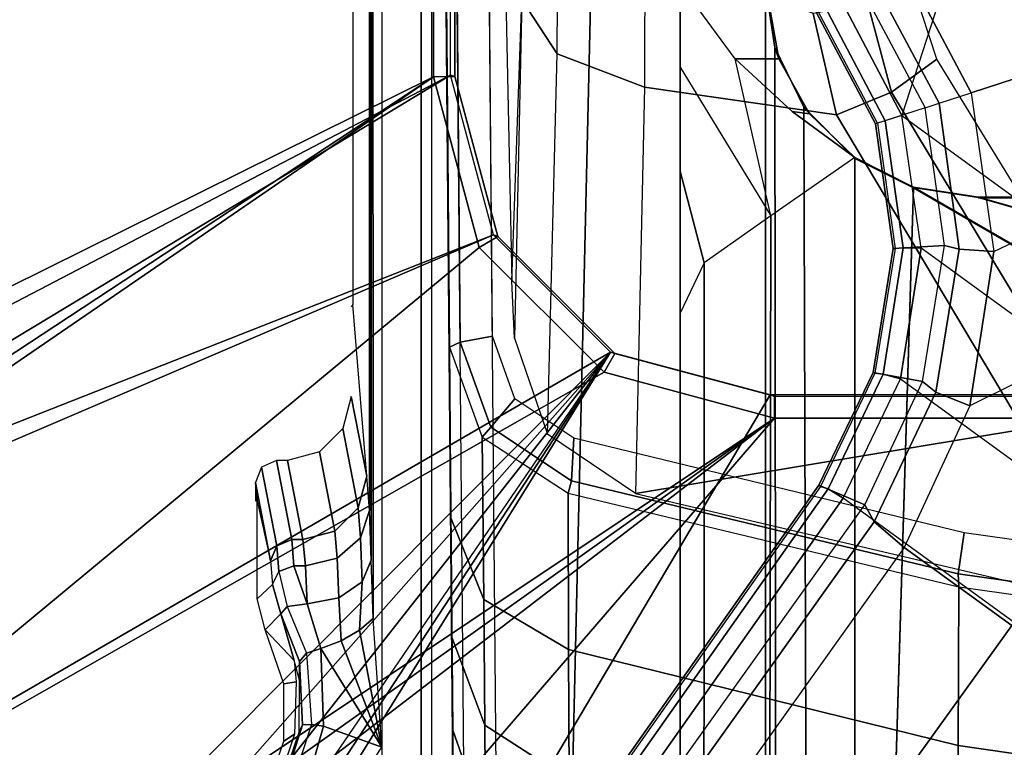
# Model space of a CAD drawing. Units: inches. Extents: x 0 to 132, y 0 to 106.
# Drawn here: x 51 to 53, y 48 to 49 of the extents above; entities that cross this region are included whole.
import ezdxf

# ---------------------------------------------------------------- set-up
doc = ezdxf.new("R2010")
doc.units = ezdxf.units.IN
doc.header["$MEASUREMENT"] = 0
for name, color, linetype in [('SEAT-BASE', 5, 'Continuous'), ('SEAT-FABRIC', 5, 'Continuous'), ('SEAT-SEATPAD', 5, 'Continuous')]:
    doc.layers.add(name, color=color, linetype=linetype)

# ---------------------------------------------------------------- blocks, each defined once
blk = doc.blocks.new('1LINO_CHAIR_STD_ARMS_1T')
at = {"layer": 'SEAT-BASE'}
for points in [[(-10.564, 8.2962, 3.6812), (-1.2252, 1.6271, 6.348), (-1.2567, 1.61, 6.4208), (-10.5961, 8.2789, 3.7558)], [(-1.2252, 1.6271, 6.348), (-1.1889, 1.7126, 4.5591), (-10.3646, 8.1882, 2.8643), (-10.564, 8.2962, 3.6812)], [(-10.5961, 8.2789, 3.7558), (-1.2567, 1.61, 6.4208), (-1.3038, 1.5544, 6.4564), (-10.6442, 8.2215, 3.7913)], [(-1.3038, 1.5544, 6.4564), (-10.6442, 8.2215, 3.7913), (-10.7601, 8.0619, 3.8045), (-1.4479, 1.356, 6.4769)], [(-1.1889, 1.7126, 4.5591), (-1.1911, 1.7095, 4.4861), (-10.2114, 8.0737, 2.8364), (-10.3646, 8.1882, 2.8643)], [(-1.4479, 1.356, 6.4769), (-10.7601, 8.0619, 3.8045), (-10.8763, 7.9021, 3.809), (-1.5925, 1.157, 6.4838)], [(-1.1959, 1.6949, 4.4547), (-10.2161, 8.0591, 2.805), (-10.2336, 8.0316, 2.7922), (-1.2131, 1.6672, 4.4418)], [(-1.1911, 1.7095, 4.4861), (-10.2114, 8.0737, 2.8364), (-10.2161, 8.0591, 2.805), (-1.1959, 1.6949, 4.4547)], [(-1.9605, 0.6385, 4.4418), (-1.2131, 1.6672, 4.4418), (-10.2336, 8.0316, 2.7922), (-10.8009, 7.2509, 2.7922)], [(-1.7371, 0.958, 6.4769), (-10.9924, 7.7422, 3.8045), (-10.8763, 7.9021, 3.809), (-1.5925, 1.157, 6.4838)], [(-1.2704, 3.7814, 15.3265), (-0.4321, 2.3926, 15.3404), (-1.1951, 3.8562, 15.3278)], [(-1.1951, 3.8562, 15.3278), (-0.4321, 2.3926, 15.3404), (5.6237, 2.3926, 15.4394), (5.9141, 3.8562, 15.4532)], [(-1.3035, 3.7441, 15.9252), (-0.4354, 2.4238, 15.8925), (-1.1428, 3.8531, 15.8614)], [(-0.4354, 2.4238, 15.8925), (5.6087, 2.4239, 15.9991), (5.4337, 3.8531, 15.9774), (-1.1428, 3.8531, 15.8614)], [(-1.2877, 3.739, 15.3262), (-0.7272, 2.3135, 15.3356), (-0.4321, 2.3926, 15.3404), (-1.2704, 3.7814, 15.3265)], [(-2.1153, 3.2655, 15.3116), (-0.9433, 2.0974, 15.332), (-1.8839, 3.7217, 15.3157), (-1.9243, 3.7384, 15.315)], [(-0.9807, 2.1089, 15.8829), (-1.9032, 3.7326, 15.9147), (-2.0049, 3.2026, 15.8648), (-1.065, 1.794, 15.8814)], [(-1.9032, 3.7326, 15.9147), (-0.7503, 2.3394, 15.8869), (-0.4354, 2.4238, 15.8925), (-1.3313, 3.7326, 15.9248)], [(-0.7503, 2.3394, 15.8869), (-1.9032, 3.7326, 15.9147), (-0.9807, 2.1089, 15.8829)], [(-1.3313, 3.7326, 15.9248), (-0.4354, 2.4238, 15.8925), (-1.3035, 3.7441, 15.9252)], [(-1.3295, 3.7217, 15.3255), (-0.7272, 2.3135, 15.3356), (-1.2877, 3.739, 15.3262)], [(-1.3295, 3.7217, 15.3255), (-1.8839, 3.7217, 15.3157), (-0.9433, 2.0974, 15.332), (-0.7272, 2.3135, 15.3356)], [(-0.9433, 2.0974, 15.332), (-2.1153, 3.2655, 15.3116), (-2.1556, 3.1681, 15.3109)], [(-1.065, 1.794, 15.8814), (-2.0049, 3.2026, 15.8648), (-2.028, 3.1469, 15.8644)], [(-0.9433, 2.0974, 15.332), (-2.1556, 3.1681, 15.3109), (-2.2529, 3.1279, 15.3092)], [(-2.028, 3.1469, 15.8644), (-2.0836, 3.1238, 15.8634), (-1.065, 1.794, 15.8814)], [(-1.065, 1.794, 15.8814), (-2.0836, 3.1238, 15.8634), (-2.4361, 3.1238, 15.8572), (-2.5147, 3.0452, 15.8558)], [(-2.509, 3.0689, 15.3046), (-0.9433, 2.0974, 15.332), (-2.4917, 3.1106, 15.305)], [(-2.45, 3.1279, 15.3057), (-2.4917, 3.1106, 15.305), (-0.9433, 2.0974, 15.332), (-2.4917, 3.1106, 15.305)], [(-0.9433, 2.0974, 15.332), (-2.2529, 3.1279, 15.3092), (-2.45, 3.1279, 15.3057)], [(-2.509, 2.6837, 15.3046), (-1.0225, 1.8023, 15.3307), (-0.9433, 2.0974, 15.332), (-2.509, 3.0689, 15.3046)], [(-1.9032, -3.7326, 15.9147), (-1.065, -1.794, 15.8814), (-1.065, 1.794, 15.8814), (-2.5147, 3.0452, 15.8558)], [(-1.3987, 2.7499, 15.4828), (-1.3722, 2.7214, 14.3938), (-1.4263, 2.7062, 14.3423), (-1.4558, 2.7352, 15.4818)], [(-1.2176, 2.7499, 15.486), (-1.3284, 2.7248, 14.5232), (-1.3722, 2.7214, 14.3938), (-1.3987, 2.7499, 15.4828)], [(-1.184, 2.753, 15.6047), (-1.3284, 2.7248, 14.5232), (-1.3008, 2.7132, 14.5198), (-1.1557, 2.7419, 15.609)], [(-1.2176, 2.7499, 15.486), (-1.3284, 2.7248, 14.5232), (-1.184, 2.753, 15.6047)], [(-1.2176, 2.753, 15.6039), (-1.2176, 2.7499, 15.486), (-1.184, 2.753, 15.6047)], [(-1.6614, 2.7003, 15.4781), (-1.6487, 2.6806, 14.7352), (-1.7542, 2.716, 14.7209), (-1.7613, 2.7352, 15.4764)], [(-1.4557, 2.7352, 15.4818), (-1.5126, 2.6816, 14.574), (-1.5521, 2.6775, 14.6789), (-1.5556, 2.7003, 15.48)], [(-1.4263, 2.7063, 14.3423), (-1.5126, 2.6816, 14.574), (-1.4557, 2.7352, 15.4818)], [(-1.1557, 2.7419, 15.609), (-1.3008, 2.7132, 14.5198), (-1.2894, 2.6854, 14.519), (-1.1437, 2.7139, 15.6103)], [(-1.3481, 2.7095, 14.3803), (-1.4126, 2.6943, 14.3048), (-1.4263, 2.7062, 14.3423), (-1.3722, 2.7214, 14.3938)], [(-1.3284, 2.7248, 14.5232), (-1.3722, 2.7214, 14.3938), (-1.3481, 2.7095, 14.3803), (-1.3008, 2.7132, 14.5198)], [(-1.3008, 2.7132, 14.5198), (-1.3481, 2.7095, 14.3803), (-1.3381, 2.682, 14.3753), (-1.2894, 2.6854, 14.519)], [(-1.1437, 2.7139, 15.6103), (-1.2894, 2.6854, 14.519), (-1.2894, 2.6652, 14.519), (-1.1437, 2.6937, 15.6103)], [(-1.7628, 2.6929, 14.1973), (-1.7777, 2.6687, 14.1898), (-1.6335, 2.6269, 14.1801), (-1.6305, 2.6496, 14.188)], [(-1.6313, 2.6657, 14.2185), (-1.6305, 2.6496, 14.188), (-1.7628, 2.6929, 14.1973), (-1.7494, 2.7035, 14.2273)], [(-1.7494, 2.7035, 14.2273), (-1.7513, 2.7084, 14.4201), (-1.6448, 2.6723, 14.4079), (-1.6313, 2.6657, 14.2185)], [(-1.5556, 2.7003, 15.48), (-1.5521, 2.6775, 14.6789), (-1.6487, 2.6806, 14.7352), (-1.6614, 2.7003, 15.4781)], [(-1.5146, 2.6715, 14.2609), (-1.5489, 2.6718, 14.4673), (-1.5126, 2.6816, 14.574), (-1.4263, 2.7063, 14.3423)], [(-1.4263, 2.7063, 14.3423), (-1.4126, 2.6943, 14.3048), (-1.4987, 2.6585, 14.2329), (-1.5146, 2.6715, 14.2609)], [(-1.4987, 2.6585, 14.2329), (-1.4904, 2.6323, 14.2259), (-1.4082, 2.6573, 14.2859), (-1.4126, 2.6943, 14.3048)], [(-1.3481, 2.7095, 14.3803), (-1.4126, 2.6943, 14.3048), (-1.4082, 2.6573, 14.2859), (-1.3381, 2.682, 14.3753)], [(-1.1437, 2.6937, 15.6103), (-1.2894, 2.6652, 14.519), (-1.2736, 2.6063, 14.5185), (-1.1277, 2.6347, 15.6102)], [(-2.509, -2.6837, 15.3046), (-1.0225, -1.8022, 15.3307), (-1.0225, 1.8023, 15.3307), (-2.509, 2.6837, 15.3046)], [(-1.3381, 2.682, 14.3753), (-1.4082, 2.6573, 14.2859), (-1.3378, 2.6603, 14.3757)], [(-1.2894, 2.6854, 14.519), (-1.3381, 2.682, 14.3753), (-1.3378, 2.6603, 14.3757), (-1.2894, 2.6652, 14.519)], [(-1.7777, 2.6687, 14.1898), (-1.7777, 2.5884, 14.1898), (-1.6727, 2.5195, 14.1775), (-1.6335, 2.6269, 14.1801)], [(-1.6313, 2.6657, 14.2185), (-1.6448, 2.6723, 14.4079), (-1.5489, 2.6718, 14.4673), (-1.5146, 2.6715, 14.2609)], [(-1.6305, 2.6496, 14.188), (-1.6335, 2.6269, 14.1801), (-1.4904, 2.6323, 14.2259), (-1.4987, 2.6585, 14.2329)], [(-1.5146, 2.6715, 14.2609), (-1.4987, 2.6585, 14.2329), (-1.6305, 2.6496, 14.188), (-1.6313, 2.6657, 14.2185)], [(-1.4082, 2.6573, 14.2859), (-1.4904, 2.6323, 14.2259), (-1.4761, 2.5943, 14.2257), (-1.3971, 2.5989, 14.2752)], [(-1.3378, 2.6603, 14.3757), (-1.4082, 2.6573, 14.2859), (-1.3971, 2.5989, 14.2752), (-1.3237, 2.6017, 14.3692)], [(-1.2894, 2.6652, 14.519), (-1.3378, 2.6603, 14.3757), (-1.3237, 2.6017, 14.3692), (-1.2736, 2.6063, 14.5185)], [(-1.4905, 2.6323, 14.2258), (-1.6727, 2.5195, 14.1775), (-1.4761, 2.5943, 14.2257)], [(-1.6335, 2.6269, 14.1801), (-1.6727, 2.5195, 14.1775), (-1.4905, 2.6323, 14.2258)], [(-1.1277, 2.6347, 15.6102), (-1.2736, 2.6063, 14.5185), (-1.2307, 2.5631, 14.5139), (-1.0844, 2.5916, 15.6092)], [(-1.3237, 2.6017, 14.3692), (-1.3971, 2.5989, 14.2752), (-1.3676, 2.5558, 14.2448), (-1.2862, 2.5586, 14.3489)], [(-1.2736, 2.6063, 14.5185), (-1.3237, 2.6017, 14.3692), (-1.2862, 2.5586, 14.3489), (-1.2307, 2.5631, 14.5139)], [(-1.4761, 2.5943, 14.2257), (-1.6727, 2.5195, 14.1775), (-1.4568, 2.5607, 14.2133)], [(-1.3971, 2.5989, 14.2752), (-1.4761, 2.5943, 14.2257), (-1.4568, 2.5607, 14.2133), (-1.3676, 2.5558, 14.2448)], [(-1.0844, 2.5916, 15.6092), (-1.2307, 2.5631, 14.5139), (-1.1724, 2.5471, 14.5065), (-1.0254, 2.5758, 15.6075)], [(-1.4568, 2.5607, 14.2133), (-1.6727, 2.5195, 14.1775), (-1.435, 2.5356, 14.1901)], [(-1.3676, 2.5558, 14.2448), (-1.4568, 2.5607, 14.2133), (-1.4348, 2.5356, 14.1901), (-1.3276, 2.5392, 14.2028)], [(-1.2862, 2.5586, 14.3489), (-1.3676, 2.5558, 14.2448), (-1.3276, 2.5392, 14.2028), (-1.2354, 2.5422, 14.3202)], [(-1.2307, 2.5631, 14.5139), (-1.2862, 2.5586, 14.3489), (-1.2354, 2.5422, 14.3202), (-1.1724, 2.5471, 14.5065)], [(7.5134, 2.5392, 14.3587), (7.5137, 2.5196, 14.3395), (-1.6727, 2.5195, 14.1775), (-1.435, 2.5356, 14.1901)], [(7.5989, 2.5398, 14.3824), (7.5134, 2.5392, 14.3587), (-1.4348, 2.5356, 14.1901), (-1.3276, 2.5392, 14.2028)], [(-1.3276, 2.5392, 14.2028), (-1.2354, 2.5422, 14.3202), (7.6622, 2.5414, 14.4446), (7.5989, 2.5398, 14.3824)], [(-2.2609, 2.4469, 14.1671), (7.5501, 2.4469, 14.3436), (7.5137, 2.5196, 14.3395), (-2.0181, 2.5195, 14.1714)], [(3.9729, 2.4272, 14.2963), (3.9732, 2.4471, 14.2771), (-2.2609, 2.4469, 14.1671), (-2.2613, 2.4272, 14.1863)], [(-0.7503, 2.3395, 15.8869), (-0.7298, 2.3054, 15.8467), (-0.4347, 2.3845, 15.8521), (-0.4354, 2.4239, 15.8925)], [(-0.4354, 2.4239, 15.8925), (-0.4347, 2.3845, 15.8521), (5.6095, 2.3845, 15.9587), (5.6088, 2.4239, 15.9991)], [(-1.7937, 2.3874, 14.0162), (0.2565, 2.4053, 14.2237), (-1.9169, 2.3863, 14.2098)], [(-1.9168, 2.3666, 14.2295), (-1.9169, 2.3863, 14.2098), (0.2565, 2.4053, 14.2237), (0.2565, 2.3856, 14.2434)], [(0.2565, 2.4053, 14.2237), (-1.7641, 2.3876, 13.9205), (-1.7937, 2.3874, 14.0162)], [(-1.7641, 2.3876, 13.9205), (0.2565, 2.4053, 14.2237), (-1.641, 2.3886, 13.4977)], [(0.3159, 2.4058, 14.1659), (-1.4561, 2.3901, 13.0835), (-1.641, 2.3886, 13.4977), (0.2565, 2.4053, 14.2237)], [(0.3345, 2.4058, 13.2643), (-1.2494, 2.3919, 12.7458), (-1.4561, 2.3901, 13.0835), (0.3159, 2.4058, 14.1659)], [(0.3345, 2.4058, 13.2643), (0.1354, 2.404, 12.9259), (-0.9345, 2.3945, 12.3602), (-1.2494, 2.3919, 12.7458)], [(-0.9345, 2.3945, 12.3602), (-0.9251, 2.3749, 12.3428), (0.1448, 2.3843, 12.9085), (0.1354, 2.404, 12.9259)], [(-1.7641, 2.3876, 13.9205), (-1.641, 2.3886, 13.4977), (-1.8127, 2.3281, 13.4347), (-1.9424, 2.3274, 13.8812)], [(-1.9257, 2.3066, 14.2294), (0.2565, 2.3257, 14.2434), (0.2565, 2.3856, 14.2434), (-1.9168, 2.3666, 14.2295)], [(-1.641, 2.3886, 13.4977), (-1.4695, 2.39, 13.1091), (-1.6319, 2.3295, 13.0243), (-1.8127, 2.3281, 13.4347)], [(-1.4695, 2.39, 13.1091), (-1.2494, 2.3919, 12.7458), (-1.3998, 2.3312, 12.6405), (-1.6319, 2.3295, 13.0243)], [(-1.2494, 2.3919, 12.7458), (-0.9345, 2.3945, 12.3602), (-1.1001, 2.3341, 12.2692), (-1.3998, 2.3312, 12.6405)], [(-1.1001, 2.3341, 12.2692), (-1.0822, 2.3183, 12.2597), (-0.9251, 2.3749, 12.3428), (-0.9345, 2.3945, 12.3602)], [(-0.9251, 2.3749, 12.3428), (-0.9141, 2.3151, 12.3486), (0.1448, 2.3245, 12.9085), (0.1448, 2.3843, 12.9085)], [(-0.7298, 2.3054, 15.8467), (-0.7272, 2.3134, 15.3356), (-0.4321, 2.3926, 15.3404), (-0.4347, 2.3845, 15.8521)], [(-0.4347, 2.3845, 15.8521), (-0.4321, 2.3926, 15.3404), (5.6237, 2.3926, 15.4394), (5.6094, 2.3845, 15.9587)], [(-1.0822, 2.3183, 12.2597), (-1.0294, 2.2739, 12.2876), (-0.9141, 2.3151, 12.3486), (-0.9251, 2.3749, 12.3428)], [(-1.8127, 2.3281, 13.4347), (-1.6319, 2.3295, 13.0243), (-1.7323, 2.1736, 12.9713), (-1.9192, 2.1724, 13.3953)], [(-1.6319, 2.3295, 13.0243), (-1.3998, 2.3312, 12.6405), (-1.4925, 2.1746, 12.5749), (-1.7323, 2.1736, 12.9713)], [(-1.3998, 2.3312, 12.6405), (-1.1001, 2.3341, 12.2692), (-1.2038, 2.1753, 12.2124), (-1.4925, 2.1746, 12.5749)], [(-1.2038, 2.1753, 12.2124), (-1.1807, 2.1693, 12.2076), (-1.0822, 2.3183, 12.2597), (-1.1001, 2.3341, 12.2692)], [(-0.9807, 2.109, 15.8829), (-0.9459, 2.0893, 15.843), (-0.7298, 2.3054, 15.8467), (-0.7503, 2.3395, 15.8869)], [(-1.1807, 2.1693, 12.2076), (-1.1019, 2.1648, 12.2493), (-1.0294, 2.2739, 12.2876), (-1.0822, 2.3183, 12.2597)], [(-0.9459, 2.0893, 15.843), (-0.9433, 2.0973, 15.332), (-0.7272, 2.3134, 15.3356), (-0.7298, 2.3054, 15.8467)], [(-1.0949, 2.2132, 12.6195), (-0.3929, 2.1958, 12.0051), (-0.2926, 2.2606, 12.1601), (-0.9176, 2.2746, 12.6946)], [(-0.3929, 2.1958, 12.0051), (-0.1926, 2.1946, 11.947), (-0.1925, 2.2598, 12.1308), (-0.2926, 2.2606, 12.1601)], [(-1.0949, 2.2132, 12.6195), (-0.3929, 2.1958, 12.0051), (-0.4545, 2.0344, 11.9132), (-1.2045, 2.0507, 12.573)], [(-0.3929, 2.1958, 12.0051), (-0.1926, 2.1946, 11.947), (-0.1926, 2.0336, 11.8368), (-0.4545, 2.0344, 11.9132)], [(-1.7323, 2.1736, 12.9713), (-1.4925, 2.1746, 12.5749), (-1.6692, 1.455, 12.4994), (-1.9178, 1.4587, 12.9308)], [(-1.4925, 2.1746, 12.5749), (-1.2038, 2.1753, 12.2124), (-1.3766, 1.4536, 12.121), (-1.6692, 1.455, 12.4994)], [(-1.3766, 1.4536, 12.121), (-1.3525, 1.4551, 12.1168), (-1.1807, 2.1693, 12.2076), (-1.2038, 2.1753, 12.2124)], [(-1.1807, 2.1693, 12.2076), (-1.3525, 1.4551, 12.1168), (-1.2768, 1.4438, 12.1568), (-1.1019, 2.1648, 12.2493)], [(-1.065, 1.794, 15.8814), (-1.025, 1.794, 15.842), (-0.9459, 2.0893, 15.843), (-0.9807, 2.109, 15.8829)], [(-1.025, 1.794, 15.842), (-1.0225, 1.8022, 15.3307), (-0.9433, 2.0973, 15.332), (-0.9459, 2.0893, 15.843)], [(-1.2045, 2.0507, 12.573), (-1.3734, 1.3302, 12.5013), (-1.0854, 1.3336, 12.192)], [(-1.2045, 2.0507, 12.573), (-1.0854, 1.3336, 12.192), (-0.5054, 1.6799, 11.833), (-0.4545, 2.0344, 11.9132)], [(-0.4545, 2.0344, 11.9132), (-0.5054, 1.6799, 11.833), (-0.3184, 1.7225, 11.7666), (-0.1926, 2.0336, 11.8368)], [(-4.2021, 1.9254, 14.0239), (-0.7786, 1.9242, 14.0518), (-0.8715, 1.9686, 14.2144), (-4.2035, 1.9686, 14.1853)], [(1.0603, 1.9686, 15.247), (-0.8715, 1.9686, 14.2144), (-4.2035, 1.9686, 14.1853), (-2.1526, 1.9686, 15.219)], [(-2.1526, 1.8111, 15.219), (-2.1526, 1.9686, 15.219), (1.0603, 1.9686, 15.247), (1.0603, 1.8111, 15.247)], [(-0.6097, 1.9686, 14.1666), (-0.6097, 1.9686, 14.1666), (-0.7786, 1.9242, 14.0518), (-0.8715, 1.9686, 14.2144)], [(1.0603, 1.9686, 15.247), (1.0603, 1.9686, 15.247), (-0.6097, 1.9686, 14.1666), (-0.8715, 1.9686, 14.2144)], [(-0.4174, 1.9686, 14.0549), (-0.6918, 1.8007, 13.9327), (-0.7786, 1.9242, 14.0518), (-0.6097, 1.9686, 14.1666)], [(-0.4023, 1.8666, 13.8956), (-0.2637, 1.9686, 13.8804), (-0.4174, 1.9686, 14.0549), (-0.6918, 1.8007, 13.9327)], [(1.7845, 1.9686, 15.0597), (-0.4174, 1.9686, 14.0549), (-0.6097, 1.9686, 14.1666), (1.0603, 1.9686, 15.247)], [(-0.2637, 1.9686, 13.8804), (-0.2637, 1.9686, 13.8804), (-0.4174, 1.9686, 14.0549), (1.7845, 1.9686, 15.0597)], [(-0.2637, 1.9686, 13.8804), (-0.2637, 1.8111, 13.8804), (-0.4023, 1.786, 13.8956), (-0.4023, 1.8666, 13.8956)], [(-4.2011, 1.8072, 13.9057), (-0.6918, 1.8007, 13.9327), (-0.7786, 1.9242, 14.0518), (-4.2021, 1.9254, 14.0239)], [(-0.4996, 1.7613, 13.8948), (-0.5845, 1.6458, 13.894), (-0.6918, 1.8007, 13.9327), (-0.4023, 1.8666, 13.8956)], [(-0.4023, 1.786, 13.8956), (-0.5039, 1.7295, 13.8947), (-0.4996, 1.7613, 13.8948), (-0.4023, 1.8666, 13.8956)], [(-4.2028, 1.789, 14.1026), (-0.3814, 1.7938, 14.145), (-0.2667, 1.8111, 14.2197), (-4.2035, 1.8111, 14.1853)], [(-2.1526, 1.8111, 15.219), (-4.2035, 1.8111, 14.1853), (-0.2667, 1.8111, 14.2197), (1.0603, 1.8111, 15.247)], [(-4.2007, 1.6458, 13.8625), (-0.5845, 1.6458, 13.894), (-0.6918, 1.8007, 13.9327), (-4.2011, 1.8072, 13.9057)], [(-1.0251, -1.794, 15.8514), (-1.0225, -1.8022, 15.3307), (-1.0225, 1.8022, 15.3307), (-1.025, 1.794, 15.842)], [(-0.2667, 1.8111, 14.2197), (-0.3814, 1.7938, 14.145), (-0.4023, 1.786, 13.8956), (-0.2637, 1.8111, 13.8804)], [(-4.2023, 1.7285, 14.0421), (-0.4913, 1.7399, 14.0818), (-0.3814, 1.7938, 14.145), (-4.2028, 1.789, 14.1026)], [(-1.065, -1.794, 15.8814), (-1.0251, -1.794, 15.8514), (-1.025, 1.794, 15.842), (-1.065, 1.794, 15.8814)], [(-0.4913, 1.7399, 14.0818), (-0.5039, 1.7295, 13.8947), (-0.4023, 1.786, 13.8956), (-0.3814, 1.7938, 14.145)], [(-0.5845, 1.6458, 13.894), (-0.5845, 1.6458, 13.894), (-0.4996, 1.7613, 13.8948), (-0.5039, 1.7295, 13.8947)], [(-4.2021, 1.6458, 14.0199), (-0.5859, 1.6458, 14.0515), (-0.4913, 1.7399, 14.0818), (-4.2023, 1.7285, 14.0421)], [(-0.5845, 1.6458, 13.894), (-0.5859, 1.6458, 14.0515), (-0.4913, 1.7399, 14.0818), (-0.5039, 1.7295, 13.8947)], [(-0.9978, 1.5206, 6.4036), (-0.9812, 1.6121, 4.5873), (-1.1889, 1.7126, 4.5591), (-1.2252, 1.6271, 6.348)], [(-0.9825, 1.6086, 4.5157), (-1.1911, 1.7095, 4.4861), (-1.1959, 1.6949, 4.4547), (-0.9841, 1.5934, 4.4838)], [(-0.9812, 1.6121, 4.5873), (-0.9825, 1.6086, 4.5157), (-1.1911, 1.7095, 4.4861), (-1.1889, 1.7126, 4.5591)], [(-0.4925, 1.5157, 6.4538), (-0.5223, 1.6075, 4.6101), (-0.3172, 1.7165, 4.605), (-0.2662, 1.6363, 6.4399)], [(-0.5223, 1.6075, 4.6101), (-0.5211, 1.6039, 4.5367), (-0.315, 1.7135, 4.5328), (-0.3172, 1.7165, 4.605)], [(-0.5211, 1.6039, 4.5367), (-0.315, 1.7135, 4.5328), (-0.3071, 1.7007, 4.5008), (-0.5166, 1.5901, 4.5051)], [(-0.3184, 1.7225, 11.7666), (-0.5054, 1.6799, 11.833), (-0.4639, 1.5783, 11.8157), (-0.3008, 1.6221, 11.7649)], [(-0.9841, 1.5934, 4.4838), (-1.1959, 1.6949, 4.4547), (-1.2131, 1.6672, 4.4418), (-0.9927, 1.5614, 4.4712)], [(-0.5166, 1.5901, 4.5051), (-0.3071, 1.7007, 4.5008), (-0.2877, 1.6741, 4.4881), (-0.5067, 1.5593, 4.492)], [(-0.5054, 1.6799, 11.833), (-1.0854, 1.3336, 12.192), (-1.0326, 1.2348, 12.1632), (-0.4639, 1.5783, 11.8157)], [(1.3265, 0.9637, 4.492), (-0.5067, 1.5593, 4.492), (-0.2877, 1.6741, 4.4881), (1.2168, 1.1853, 4.4881)], [(-0.9927, 1.5614, 4.4712), (-1.7918, 0.4616, 4.4712), (-1.9605, 0.6385, 4.4418), (-1.2131, 1.6672, 4.4418)], [(-4.2021, 0.0001, 14.0199), (-1.1765, 0.6111, 14.0464), (-0.6402, 1.5373, 14.051), (-4.2021, 1.6458, 14.0199)], [(-4.2021, 1.6458, 14.0199), (-4.2021, 1.6458, 14.0199), (-0.6402, 1.5373, 14.051), (-0.5859, 1.6458, 14.0515)], [(-4.2007, 0.0001, 13.8625), (-1.1751, 0.6111, 13.8889), (-0.6388, 1.5373, 13.8936), (-4.2007, 1.6458, 13.8625)], [(-4.2007, 1.6458, 13.8625), (-4.2007, 1.6458, 13.8625), (-0.6388, 1.5373, 13.8936), (-0.5845, 1.6458, 13.894)], [(-0.6402, 1.5373, 14.051), (-0.6388, 1.5373, 13.8936), (-0.5845, 1.6458, 13.894), (-0.5859, 1.6458, 14.0515)], [(-1.0172, 1.496, 6.4745), (-1.2567, 1.61, 6.4208), (-1.2252, 1.6271, 6.348), (-0.9978, 1.5206, 6.4036)], [(-0.4842, 1.4903, 6.5225), (-0.2447, 1.6182, 6.5094), (-0.2662, 1.6363, 6.4399), (-0.4925, 1.5157, 6.4538)], [(-0.3008, 1.6221, 11.7649), (-0.4639, 1.5783, 11.8157), (-0.4029, 1.4943, 11.8553), (-0.2766, 1.5359, 11.8138)], [(-1.0425, 1.4333, 6.5123), (-1.3038, 1.5544, 6.4564), (-1.2567, 1.61, 6.4208), (-1.0172, 1.496, 6.4745)], [(-0.7464, 1.4803, 6.4399), (-0.7523, 1.5751, 4.605), (-0.9812, 1.6121, 4.5873), (-0.9978, 1.5206, 6.4036)], [(-0.7523, 1.5714, 4.5328), (-0.9825, 1.6086, 4.5157), (-0.9841, 1.5934, 4.4838), (-0.7512, 1.5564, 4.5008)], [(-0.7523, 1.5751, 4.605), (-0.7523, 1.5714, 4.5328), (-0.9825, 1.6086, 4.5157), (-0.9812, 1.6121, 4.5873)], [(-0.4924, 1.5157, 6.4538), (-0.5223, 1.6075, 4.6101), (-0.7523, 1.5751, 4.605), (-0.7464, 1.4803, 6.4399)], [(-0.5223, 1.6075, 4.6101), (-0.5211, 1.6039, 4.5367), (-0.7523, 1.5714, 4.5328), (-0.7523, 1.5751, 4.605)], [(-0.5211, 1.6039, 4.5367), (-0.7523, 1.5714, 4.5328), (-0.7512, 1.5564, 4.5008), (-0.5166, 1.5901, 4.5051)], [(-0.465, 1.4312, 6.5621), (-0.2033, 1.5695, 6.5484), (-0.2447, 1.6182, 6.5094), (-0.4842, 1.4903, 6.5225)], [(-0.7512, 1.5564, 4.5008), (-0.9841, 1.5934, 4.4838), (-0.9927, 1.5614, 4.4712), (-0.7513, 1.5235, 4.4881)], [(-0.5166, 1.5901, 4.5051), (-0.7512, 1.5564, 4.5008), (-0.7513, 1.5235, 4.4881), (-0.5066, 1.5593, 4.492)], [(-0.4639, 1.5783, 11.8157), (-1.0326, 1.2348, 12.1632), (-0.952, 1.1572, 12.1926), (-0.4029, 1.4943, 11.8553)], [(-0.2033, 1.5695, 6.5484), (-0.465, 1.4312, 6.5621), (-0.3415, 1.051, 6.6449), (-0.1156, 1.0988, 6.6455)], [(-1.6811, 0.2437, 4.4881), (-0.7513, 1.5235, 4.4881), (-0.9927, 1.5614, 4.4712), (-1.7918, 0.4616, 4.4712)], [(-0.5066, 1.5593, 4.492), (-1.6396, 0, 4.492), (-1.6811, 0.2437, 4.4881), (-0.7513, 1.5235, 4.4881)], [(-0.7389, 0.8209, 6.6462), (-1.0425, 1.4333, 6.5123), (-1.3038, 1.5544, 6.4564), (-1.4479, 1.356, 6.4769)], [(-0.7874, 0.9657, 14.0497), (-0.6589, 1.4174, 14.0509), (-0.6402, 1.5373, 14.051), (-1.1765, 0.6111, 14.0464)], [(-0.786, 0.9657, 13.8923), (-0.6575, 1.4174, 13.8934), (-0.6388, 1.5373, 13.8936), (-1.1751, 0.6111, 13.8889)], [(-0.952, 1.1572, 12.1926), (-0.4029, 1.4943, 11.8553), (-0.2766, 1.5359, 11.8138), (-0.2227, 1.156, 12.193)], [(-0.6575, 1.4174, 13.8934), (-0.6589, 1.4174, 14.0509), (-0.6402, 1.5373, 14.051), (-0.6388, 1.5373, 13.8936)], [(-0.7532, 1.453, 6.5094), (-1.0172, 1.496, 6.4745), (-0.9978, 1.5206, 6.4036), (-0.7464, 1.4803, 6.4399)], [(-0.4842, 1.4903, 6.5225), (-0.7532, 1.453, 6.5094), (-0.7464, 1.4803, 6.4399), (-0.4924, 1.5157, 6.4538)], [(-0.758, 1.3892, 6.5484), (-1.0425, 1.4333, 6.5123), (-1.0172, 1.496, 6.4745), (-0.7532, 1.453, 6.5094)], [(-0.465, 1.4312, 6.5621), (-0.758, 1.3892, 6.5484), (-0.7532, 1.453, 6.5094), (-0.4842, 1.4903, 6.5225)], [(-1.9178, 1.4587, 12.9308), (-1.6692, 1.455, 12.4994), (-1.7755, 0.7184, 12.4532), (-2.0292, 0.7258, 12.9041)], [(-1.6692, 1.455, 12.4994), (-1.3766, 1.4536, 12.121), (-1.4806, 0.7152, 12.066), (-1.7755, 0.7184, 12.4532)], [(-1.4806, 0.7152, 12.066), (-1.4569, 0.7118, 12.0616), (-1.3525, 1.4551, 12.1168), (-1.3766, 1.4536, 12.121)], [(-1.4569, 0.7118, 12.0616), (-1.381, 0.7047, 12.1017), (-1.2768, 1.4438, 12.1568), (-1.3525, 1.4551, 12.1168)], [(-0.758, 1.3892, 6.5484), (-0.5523, 0.9569, 6.6455), (-0.7389, 0.8209, 6.6462), (-1.0425, 1.4333, 6.5123)], [(-0.5523, 0.9569, 6.6455), (-0.3415, 1.051, 6.6449), (-0.465, 1.4312, 6.5621), (-0.758, 1.3892, 6.5484)], [(-0.6589, 1.2567, 14.0509), (-0.6925, 1.0976, 14.0506), (-0.7874, 0.9657, 14.0497), (-0.6589, 1.4174, 14.0509)], [(-0.6575, 1.2567, 13.8934), (-0.6911, 1.0976, 13.8931), (-0.786, 0.9657, 13.8923), (-0.6575, 1.4174, 13.8934)], [(-0.6589, 1.2567, 14.0509), (-0.6575, 1.2567, 13.8934), (-0.6575, 1.4174, 13.8934), (-0.6589, 1.4174, 14.0509)]]:
    blk.add_3dface(points, dxfattribs=at)
for points, invisible_edges in [([(-1.1724, 2.5471, 14.5065), (-0.8558, 2.5728, 15.4923), (-0.8599, 2.5758, 15.6104), (-1.0254, 2.5758, 15.6075)], 4), ([(-0.8558, 2.5728, 15.4923), (-1.1724, 2.5471, 14.5065), (7.6873, 2.5436, 14.5297), (6.5754, 2.5728, 15.6234)], 7), ([(7.6873, 2.5436, 14.5297), (7.6622, 2.5414, 14.4446), (-1.2354, 2.5422, 14.3202), (-1.1724, 2.5471, 14.5065)], 8), ([(-0.9176, 2.2746, 12.6946), (-0.8124, 2.2794, 12.8779), (-0.2926, 2.2606, 12.1601)], 8), ([(-0.2833, 2.2904, 13.2992), (-0.8124, 2.2794, 12.8779), (-0.2926, 2.2606, 12.1601), (-0.1925, 2.2598, 12.1308)], 10)]:
    blk.add_3dface(points, dxfattribs=dict(at, invisible_edges=invisible_edges))
at = {"layer": 'SEAT-FABRIC'}
for points in [[(0.3602, 2.1187, 19.2675), (0.3576, 3.878, 19.347), (-2.099, 3.878, 18.9027), (-2.0979, 2.1757, 18.8395)], [(0.3605, 0, 19.2335), (0.3602, 2.1187, 19.2675), (-2.0979, 2.1757, 18.8395), (-2.0974, 0, 18.8106)]]:
    blk.add_3dface(points, dxfattribs=at)
at = {"layer": 'SEAT-SEATPAD'}
blk.add_3dface([(-4.6566, 3.9265, 15.8505), (-4.725, 0, 15.8698), (9.1976, 0, 16.1077), (8.5897, 3.9177, 16.0811)], dxfattribs=at)

msp = doc.modelspace()

# ---------------------------------------------------------------- block references
at = {"rotation": 89.99999999999999}
msp.add_blockref('1LINO_CHAIR_STD_ARMS_1T', (53.9147, 49.5264), dxfattribs=at)

doc.saveas('drawing.dxf')
